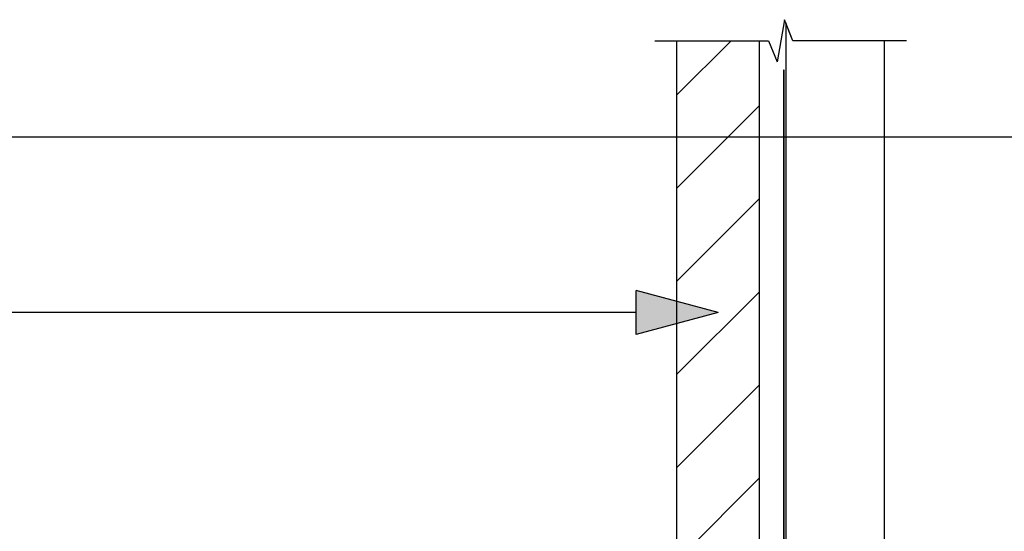
# Model space of a CAD drawing. Extents: x -25337 to 404575, y -12788 to 15795.
# Drawn here: x 149089 to 149985, y 14111 to 14577 of the extents above; entities that cross this region are included whole.
import ezdxf

# ---------------------------------------------------------------- set-up
doc = ezdxf.new("R2010")
doc.units = 0
doc.header["$MEASUREMENT"] = 0
doc.layers.add('CSR', color=7, linetype='Continuous')
doc.layers.add('CSR LABLES', color=7, linetype='Continuous')

# ---------------------------------------------------------------- blocks, each defined once
blk = doc.blocks.new('Slab_94_2', base_point=(149786.05, 14574.42))
at = {"layer": 'CSR', "linetype": 'Continuous', "flags": 128}
blk.add_lwpolyline([(149786.05, 14574.42), (149786.05, 14558.09), (149786.05, 14043.62), (149876.05, 14043.62), (149876.05, 14558.09), (149792.7, 14558.09)], close=True, dxfattribs=at)
blk = doc.blocks.new('Slab_98_2', base_point=(149687.05, 14558.09))
at = {"layer": 'CSR', "linetype": 'Continuous'}
h = blk.add_hatch(dxfattribs=at)
h.set_pattern_fill('STUD_0002', color=256, style=0, pattern_type=2)
h.set_pattern_definition([(45, (150621.615, 0), (-42.4264, 42.4264), [])])
h.paths.add_polyline_path([(149687.05, 14558.09), (149762.05, 14558.09), (149762.05, 13748.62), (149687.05, 13748.62), (149687.05, 14043.57), (149692.29, 14043.57), (149692.29, 14053.66), (149687.05, 14053.66)], flags=0)
at = {"layer": 'CSR', "linetype": 'Continuous', "flags": 128}
blk.add_lwpolyline([(149687.05, 14558.09), (149762.05, 14558.09), (149762.05, 13748.62), (149687.05, 13748.62), (149687.05, 14043.57), (149692.29, 14043.57), (149692.29, 14053.66), (149687.05, 14053.66)], close=True, dxfattribs=at)
blk = doc.blocks.new('Slab_107_2', base_point=(149784.04, 14531.23))
at = {"layer": 'CSR', "linetype": 'Continuous', "flags": 128}
blk.add_lwpolyline([(149784.04, 14531.23), (149784.04, 14105.08), (149784.04, 14104.5), (149786.05, 14098.74), (149784.6, 14104.5), (149784.6, 14531.23)], close=True, dxfattribs=at)
blk = doc.blocks.new('PolyLine_12_2', base_point=(150167.34, 13963.01))
at = {"layer": 'CSR LABLES', "linetype": 'Continuous', "flags": 128}
blk.add_lwpolyline([(150167.34, 14037.65), (150167.34, 14470.21), (148295.51, 14470.21)], dxfattribs=at)
blk = doc.blocks.new('PolyLine_16_2', base_point=(149724.64, 14310.33))
at = {"layer": 'CSR LABLES', "linetype": 'Continuous'}
blk.add_hatch(color=256, dxfattribs=at).paths.add_polyline_path([(149724.64, 14310.33), (149650, 14290.33), (149650, 14330.33)], flags=0)
for p, q in [((149724.64, 14310.33), (149650, 14330.33)), ((149650, 14290.33), (149650, 14330.33)), ((149724.64, 14310.33), (149650, 14290.33))]:
    blk.add_line(p, q, dxfattribs=at)
at = {"layer": 'CSR LABLES', "linetype": 'Continuous', "flags": 128}
blk.add_lwpolyline([(149650, 14310.33), (148806.86, 14310.33), (148681.83, 14310.33)], dxfattribs=at)

msp = doc.modelspace()

# ---------------------------------------------------------------- linework, layer by layer
at = {"layer": 'CSR', "linetype": 'Continuous'}
for p, q in [((149784.9, 14577.26), (149778.21, 14538.93)), ((149792.7, 14558.09), (149784.9, 14577.26)), ((149667.05, 14558.09), (149770.4, 14558.09)), ((149770.4, 14558.09), (149778.21, 14538.93)), ((149896.05, 14558.09), (149792.7, 14558.09))]:
    msp.add_line(p, q, dxfattribs=at)

# ---------------------------------------------------------------- block references
for name, p in [('Slab_94_2', (149786.05, 14574.42)), ('Slab_98_2', (149687.05, 14558.09)), ('Slab_107_2', (149784.04, 14531.23))]:
    msp.add_blockref(name, p, dxfattribs=at)
at = {"layer": 'CSR LABLES', "linetype": 'Continuous'}
for name, p in [('PolyLine_12_2', (150167.34, 13963.01)), ('PolyLine_16_2', (149724.64, 14310.33))]:
    msp.add_blockref(name, p, dxfattribs=at)

doc.saveas('drawing.dxf')
